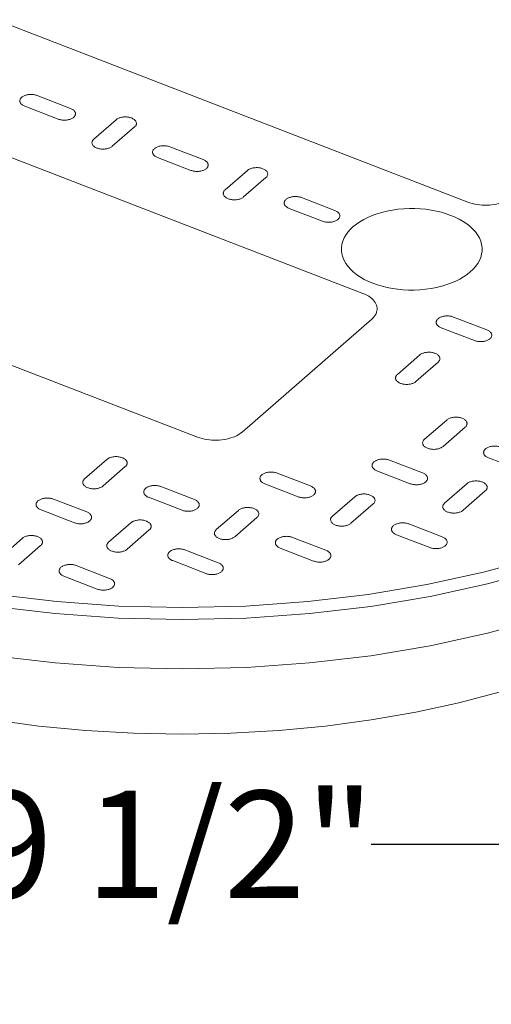
# Model space of a CAD drawing. Units: inches. Extents: x 0 to 217, y 0 to 280.
# Drawn here: x 31 to 42, y 175 to 196 of the extents above; entities that cross this region are included whole.
import ezdxf

# ---------------------------------------------------------------- set-up
doc = ezdxf.new("R2010")
doc.units = ezdxf.units.IN
doc.header["$LTSCALE"] = 10
doc.header["$MEASUREMENT"] = 0
doc.layers.get('Defpoints').update_dxf_attribs({"linetype": 'CONTINUOUS'})
doc.layers.add('CADdetails-7-VERYFINE', color=7, linetype='CONTINUOUS')
doc.layers.add('CADdetails-9-EXTRAFINE', color=9, linetype='CONTINUOUS', lineweight=0)
doc.styles.add('CADdetails-DIMENSIONS', font='ARIALN.TTF', dxfattribs={"height": 2.38})
doc.dimstyles.new('CADdetails-LEADER', dxfattribs={"dimtxt": 2.38, "dimasz": 2.38, "dimexe": 0.5, "dimexo": 1.5, "dimgap": 1, "dimtad": 0, "dimzin": 0, "dimdsep": 46, "dimtxsty": 'CADdetails-DIMENSIONS', "dimcen": 1, "dimclrd": 256, "dimclre": 256, "dimclrt": 256, "dimadec": 0, "dimazin": 0, "dimtfac": 1, "dimtdec": 4, "dimtofl": 0, "dimtmove": 0, "dimatfit": 3, "dimfxl": 1, "dimtolj": 1, "dimtzin": 0, "dimarcsym": 0})

# ---------------------------------------------------------------- blocks, each defined once
blk = doc.blocks.new('*D2')
at = {"layer": 'CADdetails-7-VERYFINE', "lineweight": -2, "transparency": 16777216}
for p, q in [((19.75, 179.585), (19.75, 178.585)), ((22.13, 178.085), (30.427, 178.085)), ((47.521, 178.085), (39.223, 178.085)), ((49.901, 176.607), (49.901, 177.585))]:
    blk.add_line(p, q, dxfattribs=at)
at = {"layer": 'CADdetails-7-VERYFINE', "transparency": 16777216}
for points in [[(22.13, 178.482), (22.13, 177.688), (19.75, 178.085)], [(47.521, 178.482), (47.521, 177.688), (49.901, 178.085)]]:
    blk.add_solid(points, dxfattribs=at)
at = {"layer": 'Defpoints', "color": 0, "transparency": 16777216}
for p in [(19.75, 178.085, 0), (19.75, 178.085), (49.901, 178.107, 0)]:
    blk.add_point(p, dxfattribs=at)
at = {"layer": 'CADdetails-7-VERYFINE', "transparency": 16777216, "insert": (34.825, 178.085), "char_height": 2.38, "attachment_point": 5, "style": 'CADdetails-DIMENSIONS'}
blk.add_mtext('\\A1;9 1/2"', dxfattribs=at)

msp = doc.modelspace()

# ---------------------------------------------------------------- linework, layer by layer
at = {"layer": 'CADdetails-9-EXTRAFINE', "linetype": 'Continuous'}
for p, q in [((30.888, 196.394, 0), (41.364, 192.346, 0)), ((32.551, 194.425, 0), (31.811, 194.711, 0)), ((39.037, 190.319, 0), (28.561, 194.367, 0)), ((31.538, 194.473, 0), (32.277, 194.187, 0)), ((33.561, 194.173, 0), (33.068, 193.743, 0)), ((33.479, 193.585, 0), (33.972, 194.014, 0)), ((34.757, 193.573, 0), (35.496, 193.287, 0)), ((35.222, 193.049, 0), (34.483, 193.335, 0)), ((35.982, 192.618, 0), (36.475, 193.047, 0)), ((36.886, 192.888, 0), (36.393, 192.459, 0)), ((37.677, 192.445, 0), (38.417, 192.159, 0)), ((38.142, 191.92, 0), (37.403, 192.206, 0)), ((24.894, 191.175, 0), (35.37, 187.127, 0)), ((36.359, 187.241, 0), (39.235, 189.746, 0)), ((41.788, 189.509, 0), (41.048, 189.794, 0)), ((40.775, 189.556, 0), (41.514, 189.27, 0)), ((40.295, 188.948, 0), (39.803, 188.519, 0)), ((40.214, 188.361, 0), (40.707, 188.79, 0)), ((40.898, 187.507, 0), (40.405, 187.079, 0)), ((40.816, 186.92, 0), (41.308, 187.348, 0)), ((33.357, 186.631, 0), (32.864, 186.202, 0)), ((33.275, 186.043, 0), (33.767, 186.472, 0)), ((40.364, 186.332, 0), (39.625, 186.617, 0)), ((41.826, 186.667, 0), (42.566, 186.381, 0)), ((37.877, 186.043, 0), (37.138, 186.329, 0)), ((39.351, 186.379, 0), (40.09, 186.094, 0)), ((35.299, 185.743, 0), (34.558, 186.029, 0)), ((36.863, 186.091, 0), (37.603, 185.804, 0)), ((41.343, 186.091, 0), (40.85, 185.662, 0)), ((38.856, 185.802, 0), (38.363, 185.373, 0)), ((41.262, 185.503, 0), (41.754, 185.933, 0)), ((32.91, 185.466, 0), (32.171, 185.751, 0)), ((34.285, 185.791, 0), (35.025, 185.505, 0)), ((38.774, 185.215, 0), (39.266, 185.643, 0)), ((31.897, 185.513, 0), (32.637, 185.228, 0)), ((36.277, 185.502, 0), (35.785, 185.074, 0)), ((33.889, 185.225, 0), (33.396, 184.796, 0)), ((36.195, 184.915, 0), (36.688, 185.344, 0)), ((40.798, 184.914, 0), (40.058, 185.2, 0)), ((33.807, 184.637, 0), (34.3, 185.067, 0)), ((39.784, 184.961, 0), (40.524, 184.676, 0)), ((31.478, 184.878, 0), (30.985, 184.45, 0)), ((31.396, 184.291, 0), (31.889, 184.72, 0)), ((38.219, 184.615, 0), (37.479, 184.901, 0)), ((35.83, 184.337, 0), (35.091, 184.623, 0)), ((37.206, 184.663, 0), (37.945, 184.376, 0)), ((33.42, 183.991, 0), (32.68, 184.277, 0)), ((34.818, 184.385, 0), (35.557, 184.099, 0)), ((32.406, 184.039, 0), (33.146, 183.753, 0)), ((35.032, 183.345, 0), (35.032, 183.345, 0))]:
    msp.add_line(p, q, dxfattribs=at)
for points in [[(31.469, 194.671), (31.458, 194.661), (31.449, 194.651), (31.442, 194.64), (31.436, 194.63), (31.432, 194.619), (31.429, 194.608), (31.428, 194.596), (31.428, 194.585), (31.429, 194.574), (31.432, 194.564), (31.437, 194.553), (31.443, 194.542), (31.45, 194.532), (31.458, 194.522), (31.468, 194.513), (31.48, 194.504), (31.492, 194.495), (31.506, 194.487), (31.521, 194.479), (31.538, 194.473)], [(31.811, 194.711), (31.794, 194.717), (31.776, 194.722), (31.758, 194.726), (31.739, 194.73), (31.72, 194.732), (31.701, 194.734), (31.682, 194.735), (31.663, 194.735), (31.644, 194.734), (31.626, 194.732), (31.607, 194.73), (31.589, 194.726), (31.572, 194.722), (31.555, 194.717), (31.538, 194.711), (31.522, 194.705), (31.508, 194.698), (31.494, 194.69), (31.481, 194.681), (31.469, 194.671)], [(32.62, 194.226), (32.63, 194.236), (32.639, 194.247), (32.647, 194.257), (32.652, 194.268), (32.657, 194.279), (32.659, 194.29), (32.661, 194.301), (32.661, 194.312), (32.659, 194.323), (32.656, 194.334), (32.651, 194.345), (32.646, 194.355), (32.638, 194.365), (32.63, 194.375), (32.62, 194.385), (32.609, 194.394), (32.596, 194.402), (32.582, 194.411), (32.567, 194.418), (32.551, 194.425)], [(32.277, 194.187), (32.294, 194.181), (32.312, 194.176), (32.33, 194.171), (32.349, 194.168), (32.368, 194.165), (32.387, 194.164), (32.406, 194.163), (32.425, 194.163), (32.444, 194.164), (32.462, 194.166), (32.481, 194.168), (32.499, 194.171), (32.517, 194.176), (32.534, 194.18), (32.55, 194.186), (32.566, 194.193), (32.581, 194.2), (32.595, 194.208), (32.608, 194.217), (32.62, 194.226)], [(33.904, 194.212), (33.886, 194.218), (33.869, 194.223), (33.85, 194.227), (33.832, 194.231), (33.813, 194.234), (33.794, 194.235), (33.775, 194.236), (33.756, 194.236), (33.737, 194.235), (33.718, 194.234), (33.7, 194.231), (33.682, 194.228), (33.664, 194.224), (33.647, 194.219), (33.63, 194.213), (33.615, 194.206), (33.6, 194.199), (33.586, 194.191), (33.573, 194.182), (33.561, 194.173)], [(33.972, 194.014), (33.982, 194.024), (33.991, 194.034), (33.999, 194.045), (34.005, 194.055), (34.009, 194.066), (34.012, 194.077), (34.013, 194.088), (34.013, 194.099), (34.011, 194.11), (34.008, 194.121), (34.004, 194.132), (33.998, 194.142), (33.991, 194.152), (33.982, 194.162), (33.973, 194.172), (33.961, 194.181), (33.949, 194.189), (33.935, 194.197), (33.92, 194.205), (33.904, 194.212)], [(33.068, 193.743), (33.058, 193.733), (33.049, 193.723), (33.041, 193.712), (33.036, 193.701), (33.031, 193.691), (33.029, 193.68), (33.027, 193.669), (33.027, 193.658), (33.029, 193.647), (33.032, 193.636), (33.036, 193.625), (33.042, 193.615), (33.049, 193.605), (33.058, 193.595), (33.068, 193.585), (33.079, 193.576), (33.092, 193.567), (33.106, 193.559), (33.121, 193.552), (33.137, 193.545)], [(33.137, 193.545), (33.154, 193.539), (33.172, 193.533), (33.19, 193.529), (33.209, 193.526), (33.228, 193.523), (33.247, 193.522), (33.266, 193.521), (33.285, 193.521), (33.303, 193.522), (33.322, 193.524), (33.341, 193.526), (33.359, 193.53), (33.376, 193.534), (33.393, 193.539), (33.41, 193.545), (33.425, 193.551), (33.44, 193.558), (33.454, 193.566), (33.467, 193.575), (33.479, 193.585)], [(34.483, 193.335), (34.466, 193.342), (34.451, 193.349), (34.437, 193.357), (34.425, 193.366), (34.413, 193.375), (34.403, 193.384), (34.395, 193.394), (34.388, 193.404), (34.382, 193.415), (34.377, 193.426), (34.374, 193.436), (34.373, 193.447), (34.373, 193.458), (34.374, 193.469), (34.377, 193.48), (34.381, 193.491), (34.387, 193.502), (34.395, 193.513), (34.404, 193.523), (34.414, 193.533)], [(34.414, 193.533), (34.426, 193.542), (34.439, 193.551), (34.453, 193.559), (34.468, 193.567), (34.483, 193.573), (34.5, 193.579), (34.517, 193.584), (34.534, 193.588), (34.552, 193.591), (34.571, 193.594), (34.589, 193.596), (34.608, 193.597), (34.627, 193.597), (34.646, 193.596), (34.665, 193.594), (34.684, 193.592), (34.703, 193.588), (34.721, 193.584), (34.739, 193.579), (34.757, 193.573)], [(17.873, 193.297), (17.93, 192.481), (18.098, 191.683), (18.372, 190.906), (18.748, 190.152), (19.221, 189.424), (19.788, 188.724), (20.444, 188.055), (21.184, 187.42), (22.004, 186.82), (22.899, 186.26), (23.865, 185.741), (24.898, 185.265), (25.994, 184.836), (27.147, 184.456), (28.353, 184.127), (29.609, 183.852), (30.909, 183.634), (32.249, 183.475), (33.625, 183.378), (35.032, 183.345)], [(35.032, 183.345), (36.44, 183.378), (37.816, 183.475), (39.156, 183.634), (40.456, 183.852), (41.712, 184.127), (42.918, 184.456), (44.071, 184.836), (45.167, 185.265), (46.2, 185.741), (47.166, 186.26), (48.061, 186.82), (48.881, 187.42), (49.621, 188.055), (50.277, 188.724), (50.843, 189.424), (51.317, 190.152), (51.693, 190.906), (51.967, 191.683), (52.135, 192.481), (52.192, 193.297)], [(35.496, 193.287), (35.512, 193.281), (35.527, 193.273), (35.541, 193.265), (35.553, 193.256), (35.565, 193.247), (35.575, 193.238), (35.583, 193.228), (35.59, 193.218), (35.596, 193.207), (35.601, 193.196), (35.604, 193.185), (35.605, 193.174), (35.605, 193.163), (35.604, 193.152), (35.601, 193.141), (35.597, 193.13), (35.591, 193.12), (35.584, 193.109), (35.575, 193.099), (35.564, 193.089)], [(17.643, 193.164), (17.7, 192.336), (17.87, 191.527), (18.148, 190.74), (18.529, 189.975), (19.009, 189.237), (19.584, 188.528), (20.248, 187.85), (20.998, 187.207), (21.829, 186.599), (22.736, 186.031), (23.715, 185.505), (24.762, 185.023), (25.872, 184.588), (27.041, 184.203), (28.264, 183.87), (29.536, 183.591), (30.853, 183.37), (32.212, 183.209), (33.606, 183.111), (35.032, 183.077)], [(35.032, 183.077), (36.459, 183.111), (37.853, 183.209), (39.212, 183.37), (40.529, 183.591), (41.802, 183.87), (43.024, 184.203), (44.193, 184.588), (45.303, 185.023), (46.35, 185.505), (47.33, 186.031), (48.237, 186.599), (49.068, 187.207), (49.818, 187.85), (50.482, 188.528), (51.057, 189.237), (51.537, 189.975), (51.918, 190.74), (52.196, 191.527), (52.366, 192.336), (52.423, 193.164)], [(35.564, 193.089), (35.552, 193.079), (35.539, 193.071), (35.525, 193.063), (35.51, 193.055), (35.495, 193.049), (35.478, 193.043), (35.461, 193.038), (35.444, 193.034), (35.426, 193.03), (35.407, 193.028), (35.388, 193.026), (35.37, 193.025), (35.351, 193.025), (35.332, 193.026), (35.313, 193.028), (35.294, 193.03), (35.275, 193.034), (35.257, 193.038), (35.24, 193.043), (35.222, 193.049)], [(36.475, 193.047), (36.487, 193.056), (36.5, 193.065), (36.514, 193.073), (36.529, 193.08), (36.544, 193.087), (36.561, 193.092), (36.578, 193.097), (36.595, 193.102), (36.613, 193.105), (36.631, 193.108), (36.65, 193.109), (36.669, 193.11), (36.688, 193.11), (36.707, 193.11), (36.726, 193.108), (36.745, 193.105), (36.763, 193.102), (36.782, 193.098), (36.799, 193.092), (36.817, 193.086)], [(36.817, 193.086), (36.833, 193.079), (36.848, 193.072), (36.862, 193.064), (36.875, 193.055), (36.886, 193.046), (36.896, 193.036), (36.904, 193.026), (36.912, 193.016), (36.917, 193.006), (36.922, 192.995), (36.925, 192.984), (36.927, 192.973), (36.927, 192.962), (36.925, 192.951), (36.923, 192.94), (36.918, 192.93), (36.912, 192.919), (36.905, 192.908), (36.896, 192.898), (36.886, 192.888)], [(36.051, 192.419), (36.034, 192.426), (36.019, 192.434), (36.005, 192.442), (35.993, 192.451), (35.981, 192.46), (35.971, 192.469), (35.963, 192.479), (35.956, 192.489), (35.95, 192.5), (35.945, 192.51), (35.942, 192.521), (35.941, 192.532), (35.941, 192.543), (35.942, 192.554), (35.945, 192.565), (35.949, 192.576), (35.955, 192.587), (35.962, 192.598), (35.971, 192.608), (35.982, 192.618)], [(36.393, 192.459), (36.381, 192.449), (36.368, 192.44), (36.354, 192.432), (36.339, 192.425), (36.323, 192.419), (36.307, 192.413), (36.29, 192.408), (36.272, 192.404), (36.254, 192.4), (36.236, 192.398), (36.217, 192.396), (36.198, 192.395), (36.179, 192.395), (36.16, 192.396), (36.141, 192.398), (36.123, 192.4), (36.104, 192.404), (36.086, 192.408), (36.068, 192.413), (36.051, 192.419)], [(37.403, 192.206), (37.387, 192.213), (37.372, 192.221), (37.358, 192.229), (37.345, 192.237), (37.334, 192.246), (37.324, 192.256), (37.315, 192.266), (37.308, 192.276), (37.302, 192.287), (37.298, 192.297), (37.295, 192.308), (37.293, 192.319), (37.293, 192.33), (37.295, 192.341), (37.297, 192.352), (37.302, 192.363), (37.307, 192.374), (37.315, 192.384), (37.324, 192.395), (37.334, 192.405)], [(37.334, 192.405), (37.346, 192.414), (37.359, 192.423), (37.373, 192.431), (37.388, 192.438), (37.404, 192.445), (37.42, 192.45), (37.437, 192.455), (37.455, 192.46), (37.473, 192.463), (37.491, 192.466), (37.51, 192.467), (37.529, 192.468), (37.548, 192.468), (37.567, 192.468), (37.586, 192.466), (37.605, 192.464), (37.623, 192.46), (37.642, 192.456), (37.659, 192.451), (37.677, 192.445)], [(41.364, 192.346), (41.414, 192.328), (41.466, 192.313), (41.519, 192.301), (41.572, 192.291), (41.627, 192.284), (41.682, 192.279), (41.737, 192.277), (41.792, 192.277), (41.846, 192.28), (41.9, 192.285), (41.954, 192.292), (42.006, 192.302), (42.057, 192.314), (42.106, 192.329), (42.153, 192.345), (42.199, 192.364), (42.242, 192.385), (42.282, 192.408), (42.319, 192.434), (42.354, 192.461)], [(38.417, 192.159), (38.433, 192.152), (38.448, 192.144), (38.462, 192.136), (38.475, 192.128), (38.486, 192.119), (38.496, 192.109), (38.504, 192.099), (38.512, 192.089), (38.517, 192.078), (38.522, 192.068), (38.525, 192.057), (38.526, 192.046), (38.526, 192.035), (38.525, 192.024), (38.522, 192.013), (38.518, 192.002), (38.512, 191.991), (38.505, 191.981), (38.496, 191.97), (38.485, 191.96)], [(39.816, 192.185), (39.692, 192.168), (39.572, 192.145), (39.457, 192.117), (39.348, 192.084), (39.245, 192.046), (39.147, 192.005), (39.056, 191.959), (38.972, 191.909), (38.894, 191.856), (38.824, 191.8), (38.761, 191.741), (38.707, 191.679), (38.66, 191.614), (38.623, 191.548), (38.594, 191.48), (38.574, 191.41), (38.564, 191.339), (38.563, 191.267), (38.573, 191.194), (38.593, 191.121)], [(41.653, 191.476), (41.623, 191.548), (41.583, 191.617), (41.535, 191.684), (41.478, 191.747), (41.414, 191.807), (41.342, 191.864), (41.263, 191.917), (41.177, 191.966), (41.086, 192.01), (40.988, 192.051), (40.886, 192.087), (40.779, 192.119), (40.669, 192.146), (40.554, 192.168), (40.436, 192.185), (40.316, 192.196), (40.193, 192.202), (40.069, 192.203), (39.943, 192.197), (39.816, 192.185)], [(17.643, 192.069), (17.7, 191.241), (17.87, 190.433), (18.148, 189.645), (18.529, 188.881), (19.009, 188.143), (19.584, 187.433), (20.248, 186.756), (20.998, 186.112), (21.829, 185.505), (22.736, 184.936), (23.715, 184.41), (24.762, 183.928), (25.872, 183.493), (27.041, 183.108), (28.264, 182.775), (29.536, 182.496), (30.853, 182.275), (32.212, 182.114), (33.606, 182.016), (35.032, 181.982)], [(35.032, 181.982), (36.459, 182.016), (37.853, 182.114), (39.212, 182.275), (40.529, 182.496), (41.802, 182.775), (43.024, 183.108), (44.193, 183.493), (45.303, 183.928), (46.35, 184.41), (47.33, 184.936), (48.237, 185.505), (49.068, 186.112), (49.818, 186.756), (50.482, 187.433), (51.057, 188.143), (51.537, 188.881), (51.918, 189.645), (52.196, 190.433), (52.366, 191.241), (52.423, 192.069)], [(38.485, 191.96), (38.473, 191.951), (38.46, 191.942), (38.446, 191.934), (38.431, 191.927), (38.415, 191.92), (38.399, 191.914), (38.382, 191.909), (38.364, 191.905), (38.346, 191.902), (38.328, 191.899), (38.309, 191.898), (38.29, 191.897), (38.271, 191.897), (38.252, 191.897), (38.233, 191.899), (38.214, 191.902), (38.196, 191.905), (38.177, 191.909), (38.16, 191.914), (38.142, 191.92)], [(40.43, 190.41), (40.554, 190.428), (40.674, 190.451), (40.789, 190.479), (40.898, 190.512), (41.001, 190.549), (41.099, 190.591), (41.19, 190.637), (41.274, 190.687), (41.352, 190.74), (41.422, 190.796), (41.485, 190.855), (41.539, 190.917), (41.586, 190.982), (41.623, 191.048), (41.652, 191.116), (41.672, 191.186), (41.682, 191.257), (41.683, 191.33), (41.673, 191.402), (41.653, 191.476)], [(38.593, 191.121), (38.623, 191.048), (38.663, 190.979), (38.711, 190.912), (38.768, 190.849), (38.833, 190.789), (38.905, 190.732), (38.984, 190.679), (39.069, 190.63), (39.161, 190.585), (39.258, 190.545), (39.36, 190.508), (39.467, 190.477), (39.578, 190.45), (39.693, 190.428), (39.81, 190.411), (39.931, 190.399), (40.053, 190.393), (40.178, 190.393), (40.303, 190.399), (40.43, 190.41)], [(39.235, 189.746), (39.266, 189.775), (39.292, 189.805), (39.313, 189.835), (39.33, 189.866), (39.342, 189.898), (39.351, 189.93), (39.355, 189.962), (39.354, 189.994), (39.35, 190.025), (39.341, 190.057), (39.328, 190.087), (39.311, 190.118), (39.29, 190.147), (39.266, 190.176), (39.237, 190.203), (39.204, 190.229), (39.168, 190.254), (39.128, 190.278), (39.084, 190.299), (39.037, 190.319)], [(40.707, 189.755), (40.696, 189.745), (40.687, 189.734), (40.679, 189.724), (40.674, 189.713), (40.669, 189.702), (40.666, 189.691), (40.665, 189.68), (40.665, 189.669), (40.666, 189.658), (40.669, 189.647), (40.674, 189.637), (40.68, 189.626), (40.687, 189.616), (40.695, 189.606), (40.705, 189.597), (40.717, 189.587), (40.729, 189.579), (40.743, 189.571), (40.758, 189.563), (40.775, 189.556)], [(41.048, 189.794), (41.031, 189.8), (41.013, 189.806), (40.995, 189.81), (40.976, 189.813), (40.957, 189.816), (40.938, 189.817), (40.919, 189.818), (40.9, 189.818), (40.881, 189.817), (40.863, 189.816), (40.844, 189.813), (40.826, 189.81), (40.809, 189.806), (40.792, 189.801), (40.775, 189.795), (40.76, 189.788), (40.745, 189.781), (40.731, 189.773), (40.718, 189.764), (40.707, 189.755)], [(41.514, 189.27), (41.531, 189.264), (41.549, 189.259), (41.567, 189.255), (41.586, 189.252), (41.604, 189.249), (41.623, 189.247), (41.643, 189.247), (41.662, 189.247), (41.681, 189.248), (41.699, 189.249), (41.718, 189.252), (41.736, 189.255), (41.753, 189.26), (41.771, 189.264), (41.787, 189.27), (41.803, 189.277), (41.818, 189.284), (41.832, 189.292), (41.845, 189.301), (41.856, 189.31)], [(41.856, 189.31), (41.867, 189.32), (41.876, 189.331), (41.883, 189.341), (41.889, 189.352), (41.893, 189.363), (41.896, 189.374), (41.897, 189.385), (41.897, 189.396), (41.896, 189.407), (41.893, 189.418), (41.888, 189.428), (41.882, 189.439), (41.875, 189.449), (41.867, 189.459), (41.857, 189.468), (41.845, 189.478), (41.833, 189.486), (41.819, 189.494), (41.804, 189.502), (41.788, 189.509)], [(40.638, 188.988), (40.62, 188.994), (40.602, 189), (40.584, 189.004), (40.566, 189.007), (40.547, 189.01), (40.528, 189.011), (40.509, 189.012), (40.49, 189.012), (40.471, 189.011), (40.452, 189.009), (40.434, 189.007), (40.416, 189.003), (40.398, 188.999), (40.381, 188.994), (40.365, 188.989), (40.349, 188.982), (40.334, 188.975), (40.32, 188.967), (40.307, 188.958), (40.295, 188.948)], [(40.707, 188.79), (40.717, 188.8), (40.726, 188.81), (40.733, 188.821), (40.739, 188.831), (40.744, 188.842), (40.746, 188.853), (40.748, 188.864), (40.748, 188.875), (40.746, 188.886), (40.743, 188.897), (40.738, 188.908), (40.733, 188.919), (40.725, 188.929), (40.717, 188.939), (40.707, 188.948), (40.696, 188.957), (40.683, 188.966), (40.669, 188.974), (40.654, 188.981), (40.638, 188.988)], [(39.803, 188.519), (39.793, 188.509), (39.784, 188.499), (39.776, 188.488), (39.77, 188.478), (39.766, 188.467), (39.763, 188.456), (39.762, 188.445), (39.762, 188.434), (39.764, 188.423), (39.767, 188.412), (39.771, 188.401), (39.777, 188.391), (39.784, 188.381), (39.793, 188.371), (39.803, 188.361), (39.814, 188.352), (39.826, 188.344), (39.84, 188.336), (39.855, 188.328), (39.872, 188.321)], [(39.872, 188.321), (39.889, 188.315), (39.907, 188.31), (39.925, 188.306), (39.944, 188.302), (39.962, 188.3), (39.981, 188.298), (40, 188.297), (40.019, 188.297), (40.038, 188.298), (40.057, 188.3), (40.075, 188.302), (40.094, 188.306), (40.111, 188.31), (40.128, 188.315), (40.145, 188.321), (40.16, 188.327), (40.175, 188.335), (40.189, 188.343), (40.202, 188.352), (40.214, 188.361)], [(41.239, 187.547), (41.222, 187.553), (41.204, 187.558), (41.186, 187.563), (41.168, 187.566), (41.149, 187.569), (41.13, 187.57), (41.111, 187.571), (41.092, 187.571), (41.073, 187.57), (41.054, 187.568), (41.036, 187.566), (41.018, 187.562), (41, 187.558), (40.983, 187.553), (40.967, 187.547), (40.951, 187.541), (40.937, 187.533), (40.923, 187.525), (40.91, 187.517), (40.898, 187.507)], [(41.308, 187.348), (41.319, 187.358), (41.328, 187.369), (41.335, 187.379), (41.341, 187.39), (41.345, 187.401), (41.348, 187.412), (41.349, 187.423), (41.349, 187.434), (41.348, 187.445), (41.345, 187.456), (41.34, 187.466), (41.334, 187.477), (41.327, 187.487), (41.318, 187.497), (41.309, 187.507), (41.297, 187.516), (41.285, 187.524), (41.271, 187.533), (41.256, 187.54), (41.239, 187.547)], [(35.37, 187.127), (35.42, 187.11), (35.471, 187.095), (35.524, 187.082), (35.578, 187.072), (35.632, 187.065), (35.687, 187.06), (35.742, 187.058), (35.797, 187.058), (35.851, 187.06), (35.905, 187.065), (35.959, 187.073), (36.011, 187.082), (36.062, 187.094), (36.111, 187.109), (36.158, 187.125), (36.204, 187.144), (36.247, 187.165), (36.287, 187.189), (36.325, 187.214), (36.359, 187.241)], [(19.921, 187.079), (20.214, 186.521), (20.57, 185.98), (20.987, 185.457), (21.462, 184.952), (21.994, 184.467), (22.578, 184.004), (23.214, 183.563), (23.898, 183.147), (24.629, 182.757), (25.403, 182.393), (26.219, 182.058), (27.075, 181.752), (27.966, 181.477), (28.892, 181.234), (29.85, 181.025), (30.837, 180.851), (31.852, 180.713), (32.89, 180.613), (33.952, 180.552), (35.032, 180.532)], [(35.032, 180.532), (36.112, 180.552), (37.172, 180.613), (38.21, 180.713), (39.223, 180.85), (40.21, 181.024), (41.167, 181.232), (42.092, 181.475), (42.983, 181.749), (43.838, 182.054), (44.653, 182.389), (45.427, 182.752), (46.158, 183.142), (46.842, 183.557), (47.478, 183.997), (48.062, 184.459), (48.594, 184.943), (49.069, 185.447), (49.487, 185.97), (49.844, 186.51), (50.137, 187.066)], [(40.405, 187.079), (40.394, 187.069), (40.385, 187.058), (40.378, 187.048), (40.372, 187.037), (40.368, 187.026), (40.365, 187.015), (40.363, 187.004), (40.364, 186.993), (40.365, 186.982), (40.368, 186.971), (40.373, 186.96), (40.379, 186.95), (40.386, 186.939), (40.394, 186.93), (40.404, 186.92), (40.416, 186.911), (40.428, 186.902), (40.442, 186.894), (40.457, 186.887), (40.474, 186.88)], [(40.474, 186.88), (40.491, 186.874), (40.509, 186.869), (40.527, 186.864), (40.545, 186.861), (40.564, 186.858), (40.583, 186.857), (40.602, 186.856), (40.621, 186.856), (40.64, 186.857), (40.659, 186.858), (40.677, 186.861), (40.695, 186.864), (40.713, 186.869), (40.73, 186.874), (40.746, 186.879), (40.762, 186.886), (40.777, 186.893), (40.791, 186.901), (40.804, 186.91), (40.816, 186.92)], [(42.1, 186.905), (42.082, 186.911), (42.065, 186.917), (42.046, 186.921), (42.028, 186.924), (42.009, 186.927), (41.99, 186.928), (41.971, 186.929), (41.952, 186.929), (41.933, 186.928), (41.914, 186.927), (41.896, 186.924), (41.878, 186.921), (41.86, 186.917), (41.843, 186.912), (41.827, 186.906), (41.811, 186.899), (41.796, 186.892), (41.782, 186.884), (41.769, 186.875), (41.757, 186.865)], [(33.699, 186.67), (33.682, 186.677), (33.664, 186.682), (33.646, 186.686), (33.627, 186.69), (33.608, 186.692), (33.589, 186.694), (33.57, 186.695), (33.551, 186.695), (33.532, 186.694), (33.514, 186.692), (33.495, 186.69), (33.477, 186.686), (33.459, 186.682), (33.442, 186.677), (33.426, 186.671), (33.41, 186.665), (33.395, 186.657), (33.381, 186.649), (33.369, 186.641), (33.357, 186.631)], [(41.757, 186.865), (41.747, 186.855), (41.738, 186.845), (41.731, 186.834), (41.725, 186.824), (41.72, 186.813), (41.718, 186.802), (41.716, 186.791), (41.716, 186.78), (41.718, 186.769), (41.721, 186.758), (41.725, 186.747), (41.731, 186.737), (41.738, 186.727), (41.747, 186.717), (41.757, 186.707), (41.768, 186.698), (41.781, 186.69), (41.795, 186.682), (41.81, 186.674), (41.826, 186.667)], [(33.767, 186.472), (33.777, 186.482), (33.786, 186.493), (33.794, 186.503), (33.8, 186.514), (33.804, 186.525), (33.807, 186.536), (33.808, 186.547), (33.808, 186.558), (33.807, 186.569), (33.804, 186.58), (33.8, 186.591), (33.794, 186.601), (33.787, 186.611), (33.778, 186.621), (33.768, 186.63), (33.757, 186.639), (33.744, 186.648), (33.731, 186.656), (33.715, 186.664), (33.699, 186.67)], [(39.283, 186.578), (39.272, 186.568), (39.263, 186.558), (39.256, 186.547), (39.25, 186.536), (39.246, 186.525), (39.243, 186.514), (39.241, 186.503), (39.242, 186.492), (39.243, 186.481), (39.246, 186.47), (39.251, 186.46), (39.256, 186.449), (39.264, 186.439), (39.272, 186.429), (39.282, 186.42), (39.293, 186.41), (39.306, 186.402), (39.32, 186.394), (39.335, 186.386), (39.351, 186.379)], [(39.625, 186.617), (39.607, 186.624), (39.59, 186.629), (39.571, 186.633), (39.553, 186.636), (39.534, 186.639), (39.515, 186.641), (39.496, 186.641), (39.477, 186.641), (39.458, 186.641), (39.439, 186.639), (39.421, 186.636), (39.403, 186.633), (39.385, 186.629), (39.368, 186.624), (39.352, 186.618), (39.336, 186.612), (39.322, 186.604), (39.308, 186.596), (39.295, 186.588), (39.283, 186.578)], [(36.795, 186.288), (36.785, 186.278), (36.776, 186.268), (36.768, 186.257), (36.762, 186.246), (36.758, 186.236), (36.755, 186.225), (36.754, 186.214), (36.754, 186.203), (36.756, 186.192), (36.759, 186.181), (36.763, 186.17), (36.769, 186.16), (36.776, 186.15), (36.785, 186.14), (36.795, 186.131), (36.806, 186.121), (36.818, 186.113), (36.832, 186.105), (36.847, 186.097), (36.863, 186.091)], [(37.138, 186.329), (37.12, 186.335), (37.103, 186.34), (37.084, 186.345), (37.066, 186.348), (37.047, 186.35), (37.028, 186.352), (37.009, 186.353), (36.99, 186.353), (36.971, 186.352), (36.952, 186.35), (36.934, 186.347), (36.916, 186.344), (36.898, 186.34), (36.881, 186.334), (36.865, 186.329), (36.849, 186.322), (36.834, 186.315), (36.82, 186.307), (36.807, 186.298), (36.795, 186.288)], [(40.433, 186.134), (40.443, 186.144), (40.452, 186.154), (40.46, 186.165), (40.466, 186.175), (40.47, 186.186), (40.473, 186.197), (40.474, 186.208), (40.474, 186.219), (40.472, 186.23), (40.469, 186.241), (40.465, 186.252), (40.459, 186.262), (40.452, 186.272), (40.443, 186.282), (40.433, 186.292), (40.422, 186.301), (40.41, 186.309), (40.396, 186.317), (40.381, 186.325), (40.364, 186.332)], [(32.864, 186.202), (32.854, 186.192), (32.845, 186.182), (32.837, 186.171), (32.832, 186.161), (32.827, 186.15), (32.824, 186.139), (32.823, 186.128), (32.823, 186.117), (32.824, 186.106), (32.827, 186.095), (32.832, 186.084), (32.838, 186.074), (32.845, 186.063), (32.853, 186.054), (32.863, 186.044), (32.875, 186.035), (32.887, 186.026), (32.901, 186.018), (32.916, 186.011), (32.933, 186.004)], [(32.933, 186.004), (32.95, 185.998), (32.968, 185.993), (32.986, 185.988), (33.005, 185.985), (33.023, 185.982), (33.042, 185.981), (33.061, 185.98), (33.08, 185.98), (33.099, 185.981), (33.118, 185.983), (33.136, 185.985), (33.154, 185.988), (33.172, 185.993), (33.189, 185.998), (33.205, 186.003), (33.221, 186.01), (33.236, 186.017), (33.25, 186.025), (33.263, 186.034), (33.275, 186.043)], [(34.558, 186.029), (34.541, 186.035), (34.524, 186.04), (34.505, 186.044), (34.487, 186.048), (34.468, 186.05), (34.449, 186.052), (34.43, 186.052), (34.411, 186.052), (34.392, 186.051), (34.374, 186.05), (34.355, 186.047), (34.337, 186.044), (34.32, 186.04), (34.303, 186.035), (34.286, 186.029), (34.27, 186.022), (34.256, 186.015), (34.242, 186.007), (34.229, 185.998), (34.217, 185.989)], [(37.946, 185.844), (37.956, 185.854), (37.965, 185.864), (37.973, 185.875), (37.978, 185.886), (37.983, 185.897), (37.986, 185.908), (37.987, 185.919), (37.987, 185.93), (37.985, 185.941), (37.982, 185.952), (37.978, 185.962), (37.972, 185.973), (37.965, 185.983), (37.956, 185.993), (37.946, 186.003), (37.935, 186.012), (37.922, 186.02), (37.908, 186.028), (37.893, 186.036), (37.877, 186.043)], [(40.09, 186.094), (40.108, 186.087), (40.126, 186.082), (40.144, 186.078), (40.162, 186.075), (40.181, 186.072), (40.2, 186.07), (40.219, 186.07), (40.238, 186.07), (40.257, 186.071), (40.276, 186.072), (40.294, 186.075), (40.312, 186.078), (40.33, 186.083), (40.347, 186.088), (40.364, 186.093), (40.379, 186.1), (40.394, 186.107), (40.408, 186.115), (40.421, 186.124), (40.433, 186.134)], [(41.685, 186.132), (41.668, 186.138), (41.65, 186.143), (41.632, 186.147), (41.613, 186.15), (41.595, 186.153), (41.576, 186.155), (41.557, 186.155), (41.538, 186.155), (41.519, 186.154), (41.5, 186.153), (41.482, 186.15), (41.464, 186.147), (41.446, 186.142), (41.429, 186.137), (41.413, 186.132), (41.397, 186.125), (41.382, 186.118), (41.368, 186.109), (41.355, 186.101), (41.343, 186.091)], [(41.754, 185.933), (41.764, 185.943), (41.773, 185.953), (41.781, 185.964), (41.787, 185.974), (41.791, 185.985), (41.794, 185.996), (41.795, 186.007), (41.795, 186.018), (41.793, 186.029), (41.79, 186.04), (41.786, 186.051), (41.78, 186.061), (41.773, 186.071), (41.764, 186.081), (41.754, 186.091), (41.743, 186.1), (41.731, 186.109), (41.717, 186.117), (41.702, 186.124), (41.685, 186.132)], [(34.217, 185.989), (34.206, 185.979), (34.197, 185.969), (34.19, 185.958), (34.184, 185.947), (34.179, 185.936), (34.177, 185.926), (34.175, 185.914), (34.175, 185.903), (34.177, 185.893), (34.18, 185.882), (34.184, 185.871), (34.19, 185.861), (34.198, 185.85), (34.206, 185.841), (34.216, 185.831), (34.227, 185.822), (34.24, 185.814), (34.254, 185.805), (34.269, 185.798), (34.285, 185.791)], [(37.603, 185.804), (37.62, 185.798), (37.638, 185.793), (37.657, 185.789), (37.675, 185.785), (37.694, 185.783), (37.713, 185.781), (37.732, 185.78), (37.751, 185.78), (37.77, 185.781), (37.789, 185.783), (37.807, 185.786), (37.825, 185.789), (37.843, 185.793), (37.86, 185.798), (37.876, 185.804), (37.892, 185.811), (37.907, 185.818), (37.921, 185.826), (37.934, 185.835), (37.946, 185.844)], [(39.198, 185.842), (39.181, 185.848), (39.163, 185.853), (39.145, 185.857), (39.126, 185.861), (39.108, 185.863), (39.089, 185.865), (39.069, 185.866), (39.05, 185.866), (39.031, 185.865), (39.013, 185.863), (38.994, 185.861), (38.976, 185.857), (38.959, 185.853), (38.941, 185.848), (38.925, 185.842), (38.909, 185.836), (38.894, 185.829), (38.88, 185.82), (38.867, 185.812), (38.856, 185.802)], [(39.266, 185.643), (39.276, 185.653), (39.285, 185.664), (39.293, 185.674), (39.299, 185.685), (39.303, 185.696), (39.306, 185.707), (39.308, 185.718), (39.308, 185.729), (39.306, 185.74), (39.303, 185.751), (39.299, 185.761), (39.293, 185.772), (39.286, 185.782), (39.277, 185.792), (39.267, 185.801), (39.256, 185.811), (39.244, 185.819), (39.23, 185.827), (39.215, 185.835), (39.198, 185.842)], [(31.829, 185.712), (31.818, 185.702), (31.809, 185.692), (31.802, 185.681), (31.796, 185.67), (31.791, 185.659), (31.789, 185.648), (31.787, 185.637), (31.787, 185.626), (31.789, 185.615), (31.792, 185.604), (31.796, 185.594), (31.802, 185.583), (31.809, 185.573), (31.818, 185.563), (31.828, 185.553), (31.839, 185.544), (31.851, 185.536), (31.865, 185.528), (31.88, 185.52), (31.897, 185.513)], [(32.171, 185.751), (32.154, 185.757), (32.136, 185.762), (32.117, 185.767), (32.099, 185.77), (32.08, 185.773), (32.061, 185.774), (32.042, 185.775), (32.023, 185.775), (32.004, 185.774), (31.985, 185.773), (31.967, 185.77), (31.949, 185.767), (31.931, 185.763), (31.914, 185.758), (31.898, 185.752), (31.882, 185.745), (31.868, 185.738), (31.854, 185.73), (31.841, 185.721), (31.829, 185.712)], [(35.367, 185.545), (35.377, 185.555), (35.386, 185.565), (35.394, 185.576), (35.4, 185.587), (35.404, 185.597), (35.407, 185.608), (35.408, 185.619), (35.408, 185.63), (35.407, 185.641), (35.404, 185.652), (35.399, 185.663), (35.393, 185.673), (35.386, 185.683), (35.378, 185.693), (35.368, 185.703), (35.356, 185.712), (35.344, 185.72), (35.33, 185.729), (35.315, 185.736), (35.299, 185.743)], [(40.85, 185.662), (40.84, 185.652), (40.831, 185.642), (40.824, 185.631), (40.818, 185.621), (40.814, 185.61), (40.811, 185.599), (40.809, 185.588), (40.81, 185.577), (40.811, 185.566), (40.814, 185.555), (40.819, 185.544), (40.824, 185.534), (40.832, 185.524), (40.84, 185.514), (40.85, 185.504), (40.861, 185.495), (40.874, 185.486), (40.888, 185.478), (40.903, 185.471), (40.919, 185.464)], [(32.979, 185.267), (32.989, 185.277), (32.998, 185.288), (33.005, 185.298), (33.011, 185.309), (33.016, 185.32), (33.019, 185.331), (33.02, 185.342), (33.02, 185.353), (33.018, 185.364), (33.015, 185.375), (33.011, 185.386), (33.005, 185.396), (32.998, 185.406), (32.989, 185.416), (32.979, 185.426), (32.968, 185.435), (32.955, 185.444), (32.942, 185.452), (32.926, 185.459), (32.91, 185.466)], [(35.025, 185.505), (35.042, 185.499), (35.06, 185.494), (35.078, 185.489), (35.097, 185.486), (35.116, 185.484), (35.135, 185.482), (35.154, 185.481), (35.173, 185.481), (35.191, 185.482), (35.21, 185.484), (35.228, 185.486), (35.247, 185.49), (35.264, 185.494), (35.281, 185.499), (35.298, 185.505), (35.313, 185.511), (35.328, 185.519), (35.342, 185.527), (35.355, 185.535), (35.367, 185.545)], [(36.62, 185.542), (36.602, 185.548), (36.584, 185.554), (36.566, 185.558), (36.548, 185.561), (36.529, 185.564), (36.51, 185.566), (36.491, 185.566), (36.472, 185.566), (36.453, 185.565), (36.434, 185.564), (36.416, 185.561), (36.398, 185.558), (36.38, 185.553), (36.363, 185.548), (36.346, 185.543), (36.331, 185.536), (36.316, 185.529), (36.302, 185.521), (36.289, 185.512), (36.277, 185.502)], [(36.688, 185.344), (36.699, 185.354), (36.708, 185.364), (36.715, 185.375), (36.721, 185.386), (36.725, 185.396), (36.728, 185.407), (36.729, 185.418), (36.729, 185.429), (36.728, 185.44), (36.725, 185.451), (36.72, 185.462), (36.715, 185.472), (36.707, 185.483), (36.699, 185.492), (36.689, 185.502), (36.678, 185.511), (36.665, 185.52), (36.651, 185.528), (36.636, 185.535), (36.62, 185.542)], [(38.363, 185.373), (38.353, 185.363), (38.344, 185.353), (38.336, 185.342), (38.33, 185.332), (38.326, 185.321), (38.323, 185.31), (38.322, 185.299), (38.322, 185.288), (38.324, 185.277), (38.327, 185.266), (38.331, 185.255), (38.337, 185.245), (38.344, 185.235), (38.353, 185.225), (38.362, 185.215), (38.374, 185.206), (38.386, 185.198), (38.4, 185.189), (38.415, 185.182), (38.431, 185.175)], [(40.919, 185.464), (40.937, 185.458), (40.954, 185.453), (40.973, 185.448), (40.991, 185.445), (41.01, 185.443), (41.029, 185.441), (41.048, 185.44), (41.067, 185.44), (41.086, 185.441), (41.105, 185.443), (41.123, 185.445), (41.141, 185.449), (41.159, 185.453), (41.176, 185.458), (41.192, 185.464), (41.208, 185.47), (41.223, 185.477), (41.237, 185.485), (41.25, 185.494), (41.262, 185.503)], [(32.637, 185.228), (32.654, 185.222), (32.672, 185.216), (32.69, 185.212), (32.709, 185.209), (32.727, 185.206), (32.746, 185.204), (32.765, 185.204), (32.784, 185.204), (32.803, 185.205), (32.822, 185.206), (32.84, 185.209), (32.858, 185.212), (32.876, 185.216), (32.893, 185.221), (32.909, 185.227), (32.925, 185.234), (32.94, 185.241), (32.954, 185.249), (32.967, 185.258), (32.979, 185.267)], [(34.231, 185.265), (34.214, 185.271), (34.196, 185.276), (34.178, 185.281), (34.159, 185.284), (34.141, 185.287), (34.122, 185.288), (34.103, 185.289), (34.084, 185.289), (34.065, 185.288), (34.046, 185.286), (34.028, 185.284), (34.009, 185.28), (33.992, 185.276), (33.975, 185.271), (33.958, 185.265), (33.943, 185.259), (33.928, 185.251), (33.914, 185.243), (33.901, 185.234), (33.889, 185.225)], [(34.3, 185.067), (34.31, 185.077), (34.319, 185.087), (34.327, 185.097), (34.332, 185.108), (34.337, 185.119), (34.34, 185.13), (34.341, 185.141), (34.341, 185.152), (34.339, 185.163), (34.336, 185.174), (34.332, 185.184), (34.326, 185.195), (34.319, 185.205), (34.31, 185.215), (34.3, 185.224), (34.289, 185.234), (34.277, 185.242), (34.263, 185.25), (34.248, 185.258), (34.231, 185.265)], [(38.431, 185.175), (38.449, 185.169), (38.466, 185.164), (38.485, 185.159), (38.503, 185.156), (38.522, 185.153), (38.541, 185.152), (38.56, 185.151), (38.579, 185.151), (38.598, 185.152), (38.617, 185.154), (38.635, 185.156), (38.653, 185.159), (38.671, 185.164), (38.688, 185.169), (38.704, 185.174), (38.72, 185.181), (38.735, 185.188), (38.749, 185.196), (38.762, 185.205), (38.774, 185.215)], [(39.716, 185.161), (39.705, 185.151), (39.697, 185.14), (39.689, 185.13), (39.683, 185.119), (39.679, 185.108), (39.676, 185.097), (39.675, 185.086), (39.675, 185.075), (39.676, 185.064), (39.679, 185.053), (39.684, 185.042), (39.689, 185.032), (39.697, 185.022), (39.705, 185.012), (39.715, 185.002), (39.726, 184.993), (39.739, 184.984), (39.753, 184.976), (39.768, 184.968), (39.784, 184.961)], [(40.058, 185.2), (40.041, 185.206), (40.023, 185.211), (40.005, 185.216), (39.986, 185.219), (39.967, 185.222), (39.948, 185.223), (39.929, 185.224), (39.91, 185.224), (39.891, 185.223), (39.873, 185.221), (39.854, 185.219), (39.836, 185.215), (39.819, 185.211), (39.802, 185.206), (39.785, 185.2), (39.77, 185.194), (39.755, 185.187), (39.741, 185.179), (39.728, 185.17), (39.716, 185.161)], [(31.82, 184.919), (31.803, 184.925), (31.785, 184.93), (31.767, 184.934), (31.748, 184.938), (31.729, 184.94), (31.71, 184.942), (31.691, 184.943), (31.672, 184.943), (31.654, 184.942), (31.635, 184.94), (31.617, 184.937), (31.599, 184.934), (31.581, 184.93), (31.564, 184.925), (31.548, 184.919), (31.532, 184.912), (31.517, 184.905), (31.503, 184.897), (31.49, 184.888), (31.478, 184.878)], [(35.785, 185.074), (35.774, 185.064), (35.765, 185.054), (35.758, 185.043), (35.752, 185.032), (35.748, 185.021), (35.745, 185.01), (35.744, 184.999), (35.744, 184.988), (35.745, 184.977), (35.748, 184.966), (35.753, 184.956), (35.758, 184.945), (35.766, 184.935), (35.774, 184.925), (35.784, 184.915), (35.795, 184.906), (35.808, 184.898), (35.822, 184.89), (35.837, 184.882), (35.853, 184.875)], [(37.479, 184.901), (37.462, 184.907), (37.444, 184.912), (37.426, 184.916), (37.407, 184.92), (37.388, 184.922), (37.369, 184.924), (37.35, 184.925), (37.331, 184.924), (37.312, 184.924), (37.294, 184.922), (37.275, 184.919), (37.257, 184.916), (37.24, 184.912), (37.223, 184.907), (37.206, 184.901), (37.19, 184.894), (37.176, 184.887), (37.162, 184.879), (37.149, 184.87), (37.137, 184.861)], [(31.889, 184.72), (31.899, 184.73), (31.908, 184.741), (31.916, 184.751), (31.921, 184.762), (31.926, 184.773), (31.929, 184.784), (31.93, 184.795), (31.93, 184.806), (31.928, 184.817), (31.925, 184.828), (31.921, 184.839), (31.915, 184.849), (31.908, 184.859), (31.899, 184.869), (31.889, 184.879), (31.878, 184.888), (31.865, 184.896), (31.851, 184.904), (31.836, 184.912), (31.82, 184.919)], [(33.396, 184.796), (33.386, 184.786), (33.377, 184.776), (33.369, 184.765), (33.363, 184.754), (33.359, 184.744), (33.356, 184.733), (33.355, 184.722), (33.355, 184.711), (33.357, 184.7), (33.36, 184.689), (33.364, 184.678), (33.37, 184.668), (33.377, 184.657), (33.386, 184.647), (33.396, 184.638), (33.407, 184.629), (33.42, 184.62), (33.433, 184.612), (33.449, 184.605), (33.465, 184.598)], [(35.853, 184.875), (35.87, 184.869), (35.888, 184.864), (35.906, 184.86), (35.925, 184.856), (35.944, 184.854), (35.963, 184.852), (35.982, 184.851), (36.001, 184.851), (36.02, 184.852), (36.038, 184.854), (36.057, 184.856), (36.075, 184.86), (36.092, 184.864), (36.109, 184.869), (36.126, 184.875), (36.142, 184.881), (36.156, 184.888), (36.17, 184.896), (36.183, 184.905), (36.195, 184.915)], [(37.137, 184.861), (37.126, 184.851), (37.117, 184.84), (37.11, 184.83), (37.104, 184.819), (37.1, 184.808), (37.097, 184.797), (37.096, 184.786), (37.096, 184.775), (37.097, 184.764), (37.1, 184.753), (37.105, 184.743), (37.111, 184.732), (37.118, 184.722), (37.126, 184.712), (37.136, 184.703), (37.148, 184.694), (37.16, 184.685), (37.174, 184.677), (37.189, 184.67), (37.206, 184.663)], [(40.524, 184.676), (40.541, 184.67), (40.559, 184.665), (40.577, 184.66), (40.596, 184.657), (40.614, 184.655), (40.633, 184.653), (40.652, 184.652), (40.671, 184.652), (40.69, 184.653), (40.709, 184.655), (40.727, 184.657), (40.745, 184.661), (40.763, 184.665), (40.78, 184.67), (40.796, 184.676), (40.812, 184.682), (40.827, 184.69), (40.841, 184.698), (40.853, 184.707), (40.865, 184.716)], [(40.865, 184.716), (40.876, 184.726), (40.885, 184.736), (40.893, 184.747), (40.898, 184.758), (40.903, 184.768), (40.906, 184.779), (40.907, 184.79), (40.907, 184.801), (40.906, 184.812), (40.903, 184.823), (40.898, 184.834), (40.892, 184.844), (40.885, 184.854), (40.877, 184.864), (40.867, 184.874), (40.856, 184.883), (40.843, 184.892), (40.829, 184.9), (40.814, 184.907), (40.798, 184.914)], [(33.465, 184.598), (33.482, 184.592), (33.5, 184.587), (33.518, 184.582), (33.537, 184.579), (33.556, 184.576), (33.575, 184.575), (33.594, 184.574), (33.613, 184.574), (33.632, 184.575), (33.65, 184.577), (33.669, 184.579), (33.687, 184.583), (33.704, 184.587), (33.721, 184.592), (33.738, 184.597), (33.753, 184.604), (33.768, 184.611), (33.782, 184.619), (33.795, 184.628), (33.807, 184.637)], [(34.749, 184.583), (34.739, 184.573), (34.73, 184.563), (34.722, 184.552), (34.716, 184.542), (34.712, 184.531), (34.709, 184.52), (34.708, 184.509), (34.708, 184.498), (34.709, 184.487), (34.712, 184.476), (34.717, 184.465), (34.723, 184.455), (34.73, 184.445), (34.739, 184.435), (34.748, 184.425), (34.76, 184.416), (34.772, 184.408), (34.786, 184.4), (34.801, 184.392), (34.818, 184.385)], [(35.091, 184.623), (35.074, 184.629), (35.056, 184.634), (35.038, 184.639), (35.019, 184.642), (35, 184.644), (34.981, 184.646), (34.962, 184.647), (34.943, 184.647), (34.924, 184.646), (34.906, 184.644), (34.887, 184.641), (34.869, 184.638), (34.852, 184.634), (34.835, 184.629), (34.818, 184.623), (34.803, 184.617), (34.788, 184.609), (34.774, 184.601), (34.761, 184.593), (34.749, 184.583)], [(38.288, 184.416), (38.298, 184.426), (38.307, 184.437), (38.314, 184.447), (38.32, 184.458), (38.324, 184.469), (38.327, 184.48), (38.328, 184.491), (38.328, 184.502), (38.327, 184.513), (38.324, 184.524), (38.319, 184.534), (38.314, 184.545), (38.306, 184.555), (38.298, 184.565), (38.288, 184.575), (38.277, 184.584), (38.264, 184.592), (38.251, 184.6), (38.235, 184.608), (38.219, 184.615)], [(32.68, 184.277), (32.662, 184.283), (32.645, 184.288), (32.626, 184.292), (32.608, 184.296), (32.589, 184.298), (32.57, 184.3), (32.551, 184.301), (32.532, 184.301), (32.513, 184.3), (32.494, 184.298), (32.476, 184.295), (32.458, 184.292), (32.441, 184.288), (32.424, 184.283), (32.407, 184.277), (32.392, 184.271), (32.377, 184.263), (32.363, 184.255), (32.35, 184.246), (32.338, 184.237)], [(35.899, 184.139), (35.91, 184.149), (35.919, 184.159), (35.926, 184.17), (35.932, 184.181), (35.936, 184.191), (35.939, 184.202), (35.94, 184.213), (35.94, 184.224), (35.939, 184.235), (35.936, 184.246), (35.931, 184.257), (35.925, 184.267), (35.918, 184.278), (35.909, 184.288), (35.899, 184.297), (35.888, 184.306), (35.876, 184.315), (35.862, 184.323), (35.847, 184.33), (35.83, 184.337)], [(37.945, 184.376), (37.962, 184.37), (37.98, 184.365), (37.998, 184.361), (38.017, 184.357), (38.036, 184.355), (38.055, 184.353), (38.074, 184.352), (38.093, 184.352), (38.112, 184.353), (38.13, 184.355), (38.149, 184.358), (38.167, 184.361), (38.184, 184.365), (38.201, 184.37), (38.218, 184.376), (38.234, 184.383), (38.248, 184.39), (38.263, 184.398), (38.276, 184.407), (38.288, 184.416)], [(32.338, 184.237), (32.327, 184.227), (32.318, 184.216), (32.311, 184.206), (32.305, 184.195), (32.301, 184.184), (32.298, 184.173), (32.297, 184.162), (32.297, 184.151), (32.298, 184.14), (32.301, 184.129), (32.306, 184.119), (32.311, 184.108), (32.319, 184.098), (32.327, 184.088), (32.337, 184.079), (32.348, 184.07), (32.361, 184.061), (32.375, 184.053), (32.39, 184.046), (32.406, 184.039)], [(35.557, 184.099), (35.574, 184.093), (35.592, 184.088), (35.61, 184.084), (35.629, 184.08), (35.648, 184.078), (35.667, 184.076), (35.686, 184.075), (35.705, 184.075), (35.723, 184.076), (35.742, 184.078), (35.761, 184.08), (35.779, 184.084), (35.796, 184.088), (35.813, 184.093), (35.83, 184.099), (35.845, 184.105), (35.86, 184.112), (35.874, 184.12), (35.887, 184.129), (35.899, 184.139)], [(33.488, 183.793), (33.499, 183.803), (33.508, 183.813), (33.515, 183.824), (33.521, 183.834), (33.526, 183.845), (33.528, 183.856), (33.53, 183.867), (33.53, 183.878), (33.528, 183.889), (33.525, 183.9), (33.521, 183.911), (33.515, 183.921), (33.507, 183.931), (33.499, 183.941), (33.489, 183.951), (33.478, 183.96), (33.465, 183.969), (33.451, 183.977), (33.436, 183.984), (33.42, 183.991)], [(33.146, 183.753), (33.163, 183.747), (33.181, 183.742), (33.199, 183.737), (33.218, 183.734), (33.237, 183.731), (33.256, 183.73), (33.275, 183.729), (33.294, 183.729), (33.313, 183.73), (33.331, 183.731), (33.35, 183.734), (33.368, 183.737), (33.385, 183.742), (33.402, 183.747), (33.419, 183.752), (33.435, 183.759), (33.449, 183.766), (33.463, 183.774), (33.476, 183.783), (33.488, 183.793)]]:
    msp.add_lwpolyline(points, dxfattribs=at)

# ---------------------------------------------------------------- dimensions: what is measured, and where the dimension line sits
at = {"layer": 'CADdetails-7-VERYFINE'}
dim = msp.add_linear_dim(base=(19.75, 178.085), p1=(49.901, 178.107, 0), p2=(19.75, 178.085, 0), text='9 1/2"', dimstyle='CADdetails-LEADER', dxfattribs=at)
dim.commit()
dim.dimension.update_dxf_attribs({"geometry": '*D2', "text_midpoint": (34.825, 178.085)})

doc.saveas('drawing.dxf')
